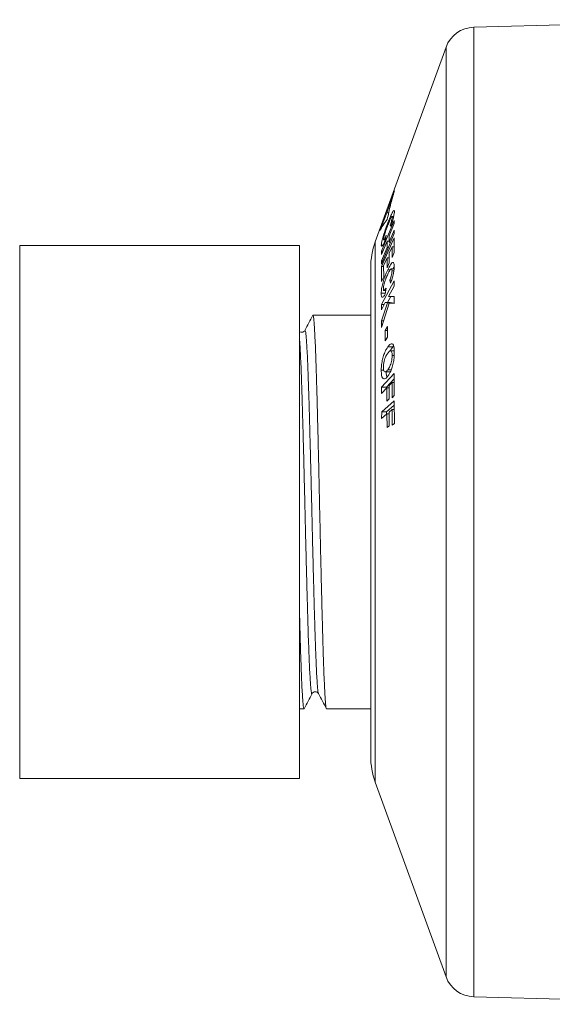
# Model space of a CAD drawing. Units: millimetres. Extents: x -259 to 540, y -488 to 753.
# Drawn here: x -154 to -118, y -242 to -177 of the extents above; entities that cross this region are included whole.
import ezdxf

# ---------------------------------------------------------------- set-up
doc = ezdxf.new("R2010")
doc.units = ezdxf.units.MM

msp = doc.modelspace()

# ---------------------------------------------------------------- linework, layer by layer
at = {"color": 7, "linetype": 'Continuous', "lineweight": 18}
for p, q in [((-105.751, -176.703), (-123.646, -177.203)), ((-125.47, -178.518), (-130.149, -191.374)), ((-129.381, -189.444), (-128.88, -188.004)), ((-129.852, -190.642), (-129.381, -189.444)), ((-129.258, -189.444), (-129.381, -189.444)), ((-128.932, -189.694), (-129.043, -189.694)), ((-128.942, -189.736), (-129.029, -189.736)), ((-128.891, -189.951), (-129.728, -191.988)), ((-129.253, -190.113), (-129.316, -190.113)), ((-129.226, -190.97), (-128.896, -190.168)), ((-129.166, -190.269), (-129.119, -190.332)), ((-129.098, -190.269), (-129.166, -190.269)), ((-128.896, -190.168), (-128.891, -189.951)), ((-129.729, -192.846), (-128.891, -190.81)), ((-129.469, -191.232), (-129.424, -190.937)), ((-128.897, -190.593), (-129.227, -191.394)), ((-129.227, -191.394), (-129.226, -190.97)), ((-128.891, -190.81), (-128.897, -190.593)), ((-135.149, -191.603), (-153.649, -191.603)), ((-135.149, -209.203), (-135.149, -191.603)), ((-129.646, -191.579), (-129.749, -191.579)), ((-129.368, -191.739), (-129.735, -192.629)), ((-129.734, -192.205), (-129.368, -191.314)), ((-128.895, -191.111), (-129.728, -192.999)), ((-129.592, -191.242), (-129.474, -191.242)), ((-129.368, -191.314), (-129.368, -191.739)), ((-129.226, -191.314), (-129.368, -191.314)), ((-129.273, -191.739), (-129.368, -191.739)), ((-129.132, -191.394), (-129.227, -191.394)), ((-129.227, -192.111), (-129.043, -191.693)), ((-129.043, -191.693), (-129.041, -192.392)), ((-128.898, -191.693), (-129.043, -191.693)), ((-128.9, -192.073), (-128.895, -191.111)), ((-129.728, -191.988), (-129.734, -192.205)), ((-129.645, -191.988), (-129.728, -191.988)), ((-129.227, -192.762), (-129.227, -192.111)), ((-129.041, -192.392), (-128.9, -192.073)), ((-129.735, -192.629), (-129.729, -192.846)), ((-129.639, -192.629), (-129.735, -192.629)), ((-129.728, -192.999), (-129.733, -193.986)), ((-129.594, -192.999), (-129.728, -192.999)), ((-129.595, -192.943), (-129.368, -192.429)), ((-129.593, -193.668), (-129.595, -192.943)), ((-129.368, -192.429), (-129.367, -193.08)), ((-129.227, -192.429), (-129.368, -192.429)), ((-129.367, -193.08), (-129.227, -192.762)), ((-130.451, -225.321), (-130.451, -193.085)), ((-129.733, -193.986), (-129.593, -193.668)), ((-129.153, -193.208), (-129.321, -193.208)), ((-128.908, -193.147), (-129.087, -193.147)), ((-128.923, -193.285), (-129.043, -193.285)), ((-128.893, -193.948), (-129.729, -195.504)), ((-129.272, -194.981), (-128.901, -194.291)), ((-129.182, -193.888), (-129.139, -194.105)), ((-129.062, -193.888), (-129.182, -193.888)), ((-128.901, -194.291), (-128.893, -193.948)), ((-129.478, -194.762), (-129.757, -194.762)), ((-129.574, -194.582), (-129.456, -194.582)), ((-129.485, -194.828), (-129.438, -194.429)), ((-129.341, -195.376), (-129.129, -194.982)), ((-128.905, -194.983), (-129.272, -194.981)), ((-128.9, -195.444), (-128.905, -194.983)), ((-129.349, -195.394), (-129.743, -196.59)), ((-129.738, -195.846), (-129.485, -195.376)), ((-129.729, -195.504), (-129.738, -195.846)), ((-129.736, -197.034), (-129.232, -195.411)), ((-129.553, -195.504), (-129.729, -195.504)), ((-129.485, -195.376), (-129.349, -195.394)), ((-129.166, -195.376), (-129.485, -195.376)), ((-129.03, -195.394), (-129.349, -195.394)), ((-129.232, -195.411), (-128.9, -195.444)), ((-128.913, -195.411), (-129.232, -195.411)), ((-129.03, -195.394), (-129.166, -195.376)), ((-129.035, -195.411), (-129.03, -195.394)), ((-130.451, -196.203), (-134.273, -196.203)), ((-129.743, -196.59), (-129.736, -197.034)), ((-129.599, -196.59), (-129.743, -196.59)), ((-129.504, -197.217), (-129.506, -197.912)), ((-129.345, -196.96), (-129.504, -197.217)), ((-129.346, -197.217), (-129.504, -197.217)), ((-129.347, -197.654), (-129.345, -196.96)), ((-129.506, -197.912), (-129.347, -197.654)), ((-129.083, -198.098), (-129.104, -198.102)), ((-129.053, -198.102), (-129.104, -198.102)), ((-128.996, -198.3), (-129.315, -198.3)), ((-128.893, -198.556), (-129.141, -198.556)), ((-128.897, -198.873), (-129.035, -198.873)), ((-128.996, -198.3), (-128.957, -198.254)), ((-129.586, -199.846), (-129.753, -199.846)), ((-128.898, -200.069), (-129.728, -200.96)), ((-129.499, -199.96), (-129.18, -199.96)), ((-129.091, -199.808), (-129.316, -199.808)), ((-128.901, -201.508), (-128.898, -200.069)), ((-129.408, -200.96), (-128.899, -200.413)), ((-129.24, -200.854), (-129.044, -200.644)), ((-129.044, -200.644), (-129.042, -201.659)), ((-128.899, -200.644), (-129.044, -200.644)), ((-129.728, -200.96), (-129.733, -201.384)), ((-129.733, -201.384), (-129.381, -201.005)), ((-129.408, -200.96), (-129.728, -200.96)), ((-129.409, -201.036), (-129.408, -200.96)), ((-129.381, -201.005), (-129.38, -201.882)), ((-129.24, -201.005), (-129.381, -201.005)), ((-129.24, -201.731), (-129.24, -200.854)), ((-128.895, -201.869), (-129.726, -202.601)), ((-129.407, -202.601), (-128.894, -202.149)), ((-129.38, -201.882), (-129.24, -201.731)), ((-129.042, -201.659), (-128.901, -201.508)), ((-128.888, -203.352), (-128.895, -201.869)), ((-129.726, -202.601), (-129.729, -203.038)), ((-129.729, -203.038), (-129.375, -202.727)), ((-129.407, -202.601), (-129.726, -202.601)), ((-129.408, -202.755), (-129.407, -202.601)), ((-129.375, -202.727), (-129.368, -203.63)), ((-129.234, -202.727), (-129.375, -202.727)), ((-129.235, -202.603), (-129.038, -202.43)), ((-129.228, -203.506), (-129.235, -202.603)), ((-129.038, -202.43), (-129.029, -203.476)), ((-128.892, -202.43), (-129.038, -202.43)), ((-129.029, -203.476), (-128.888, -203.352)), ((-129.368, -203.63), (-129.228, -203.506)), ((-135.149, -226.803), (-135.149, -209.203)), ((-135.149, -222.203), (-134.857, -222.203)), ((-133.366, -222.203), (-130.451, -222.203)), ((-153.649, -226.803), (-135.149, -226.803)), ((-130.149, -227.031), (-125.47, -239.888)), ((-123.646, -241.203), (-105.751, -241.703))]:
    msp.add_line(p, q, dxfattribs=at)
at = {"color": 8, "linetype": 'Continuous', "lineweight": 18}
for p, q in [((-123.646, -177.203), (-123.646, -241.203)), ((-125.47, -178.518), (-125.47, -239.888)), ((-153.649, -209.203), (-153.649, -191.603)), ((-130.149, -191.374), (-130.149, -209.203)), ((-153.649, -226.803), (-153.649, -209.203)), ((-130.149, -209.203), (-130.149, -227.031))]:
    msp.add_line(p, q, dxfattribs=at)
at = {"color": 7, "linetype": 'Continuous', "lineweight": 18}
for centre, radius, start, end in [((-123.591, -179.202), 2, 91.60042, 160), ((-125.451, -193.085), 5, 160, 180), ((-125.451, -225.321), 5, 180, 200), ((-123.591, -239.204), 2, 200, 268.39958)]:
    msp.add_arc(centre, radius, start, end, dxfattribs=at)
for points, knots in [([(-128.88, -188.004), (-128.971, -188.316), (-129.154, -188.941), (-129.291, -189.57), (-129.359, -189.884)], [0, 0, 0, 0, 0.499837, 1, 1, 1, 1]), ([(-128.884, -189.374), (-128.886, -189.353), (-128.888, -189.313), (-128.907, -189.279), (-128.953, -189.314), (-129.036, -189.455), (-129.132, -189.662), (-129.228, -189.892), (-129.287, -190.039), (-129.316, -190.113)], [0, 0, 0, 0, 0.103069, 0.205781, 0.37511, 0.543989, 0.727857, 0.863723, 1, 1, 1, 1]), ([(-129.309, -190.254), (-129.276, -190.169), (-129.209, -189.998), (-129.122, -189.802), (-129.066, -189.708), (-129.036, -189.684), (-129.029, -189.712), (-129.029, -189.733), (-129.029, -189.736)], [0, 0, 0, 0, 0.260029, 0.523062, 0.679263, 0.835647, 0.982858, 1, 1, 1, 1]), ([(-129.029, -189.736), (-129.03, -189.76), (-129.033, -189.81), (-129.063, -189.942), (-129.105, -190.091), (-129.142, -190.201), (-129.163, -190.26), (-129.166, -190.269)], [0, 0, 0, 0, 0.250919, 0.504238, 0.72355, 0.957953, 1, 1, 1, 1]), ([(-128.969, -189.853), (-128.948, -189.766), (-128.905, -189.592), (-128.886, -189.448), (-128.885, -189.391), (-128.884, -189.374)], [0, 0, 0, 0, 0.409757, 0.82043, 1, 1, 1, 1]), ([(-129.359, -189.884), (-129.453, -190.01), (-129.642, -190.262), (-129.782, -190.515), (-129.852, -190.642)], [0, 0, 0, 0, 0.499819, 1, 1, 1, 1]), ([(-129.316, -190.113), (-129.345, -190.189), (-129.402, -190.339), (-129.502, -190.612), (-129.608, -190.931), (-129.699, -191.252), (-129.744, -191.47), (-129.747, -191.548), (-129.749, -191.579)], [0, 0, 0, 0, 0.1388779, 0.2772992, 0.4809119, 0.6852528, 0.8728194, 1, 1, 1, 1]), ([(-129.604, -191.208), (-129.603, -191.181), (-129.599, -191.128), (-129.566, -190.989), (-129.515, -190.814), (-129.427, -190.559), (-129.355, -190.372), (-129.309, -190.254)], [0, 0, 0, 0, 0.156623, 0.314736, 0.456814, 0.654011, 1, 1, 1, 1]), ([(-129.119, -190.332), (-129.093, -190.253), (-129.052, -190.134), (-129.002, -189.972), (-128.98, -189.893), (-128.969, -189.853)], [0, 0, 0, 0, 0.485864, 0.739676, 1, 1, 1, 1]), ([(-129.424, -190.937), (-129.457, -191.011), (-129.508, -191.127), (-129.566, -191.225), (-129.596, -191.252), (-129.604, -191.23), (-129.604, -191.21), (-129.604, -191.208)], [0, 0, 0, 0, 0.370804, 0.575784, 0.781527, 0.971995, 1, 1, 1, 1]), ([(-129.749, -191.579), (-129.747, -191.601), (-129.744, -191.644), (-129.722, -191.672), (-129.673, -191.632), (-129.585, -191.485), (-129.511, -191.325), (-129.469, -191.232)], [0, 0, 0, 0, 0.1523681, 0.3040009, 0.5103271, 0.7164758, 1, 1, 1, 1]), ([(-128.9, -193.004), (-128.901, -192.964), (-128.902, -192.884), (-128.92, -192.773), (-128.965, -192.713), (-129.047, -192.749), (-129.142, -192.873), (-129.235, -193.036), (-129.292, -193.151), (-129.321, -193.208)], [0, 0, 0, 0, 0.103875, 0.207308, 0.378614, 0.549612, 0.731174, 0.865402, 1, 1, 1, 1]), ([(-128.988, -193.635), (-128.975, -193.575), (-128.939, -193.422), (-128.906, -193.197), (-128.902, -193.067), (-128.9, -193.004)], [0, 0, 0, 0, 0.249571, 0.636745, 1, 1, 1, 1]), ([(-128.97, -193.147), (-128.95, -193.106), (-128.927, -193.057), (-128.904, -193.018), (-128.9, -193.012)], [0, 0, 0, 0, 0.842385, 1, 1, 1, 1]), ([(-129.321, -193.208), (-129.349, -193.27), (-129.406, -193.392), (-129.505, -193.631), (-129.611, -193.939), (-129.703, -194.294), (-129.75, -194.577), (-129.755, -194.709), (-129.757, -194.762)], [0, 0, 0, 0, 0.138358, 0.276298, 0.479874, 0.684193, 0.874793, 1, 1, 1, 1]), ([(-129.614, -194.463), (-129.611, -194.418), (-129.607, -194.327), (-129.57, -194.152), (-129.515, -193.958), (-129.428, -193.73), (-129.359, -193.582), (-129.318, -193.494)], [0, 0, 0, 0, 0.162886, 0.327304, 0.472699, 0.68353, 1, 1, 1, 1]), ([(-129.318, -193.494), (-129.284, -193.427), (-129.217, -193.292), (-129.132, -193.161), (-129.076, -193.138), (-129.047, -193.177), (-129.044, -193.249), (-129.043, -193.285)], [0, 0, 0, 0, 0.261467, 0.525998, 0.683422, 0.841374, 1, 1, 1, 1]), ([(-129.043, -193.285), (-129.045, -193.327), (-129.048, -193.404), (-129.076, -193.552), (-129.115, -193.703), (-129.153, -193.814), (-129.177, -193.875), (-129.182, -193.888)], [0, 0, 0, 0, 0.255707, 0.471669, 0.686739, 0.931298, 1, 1, 1, 1]), ([(-129.139, -194.105), (-129.112, -194.033), (-129.071, -193.923), (-129.021, -193.762), (-129, -193.678), (-128.988, -193.635)], [0, 0, 0, 0, 0.486106, 0.739723, 1, 1, 1, 1]), ([(-129.757, -194.762), (-129.756, -194.805), (-129.754, -194.89), (-129.733, -194.992), (-129.687, -195.039), (-129.601, -194.995), (-129.529, -194.89), (-129.485, -194.828)], [0, 0, 0, 0, 0.154014, 0.307387, 0.508012, 0.708568, 1, 1, 1, 1]), ([(-129.438, -194.429), (-129.47, -194.479), (-129.52, -194.556), (-129.576, -194.591), (-129.606, -194.563), (-129.613, -194.506), (-129.614, -194.468), (-129.614, -194.463)], [0, 0, 0, 0, 0.363942, 0.56979, 0.776676, 0.966591, 1, 1, 1, 1]), ([(-134.285, -196.215), (-134.372, -196.382), (-134.546, -196.715), (-134.72, -197.049), (-134.807, -197.216)], [0, 0, 0, 0, 0.500016, 1, 1, 1, 1]), ([(-133.378, -222.172), (-133.383, -222.169), (-133.398, -222.157), (-133.423, -221.977), (-133.453, -221.639), (-133.483, -221.149), (-133.515, -220.519), (-133.547, -219.752), (-133.579, -218.859), (-133.61, -217.858), (-133.64, -216.762), (-133.671, -215.579), (-133.703, -214.313), (-133.735, -212.981), (-133.766, -211.606), (-133.798, -210.211), (-133.828, -208.81), (-133.858, -207.412), (-133.89, -206.026), (-133.922, -204.671), (-133.954, -203.374), (-133.985, -202.154), (-134.015, -201.018), (-134.046, -199.974), (-134.078, -199.032), (-134.11, -198.208), (-134.141, -197.516), (-134.172, -196.966), (-134.202, -196.555), (-134.234, -196.302), (-134.257, -196.19), (-134.27, -196.212), (-134.273, -196.217)], [0, 0, 0, 0, 0.014033, 0.049072, 0.083744, 0.118315, 0.153291, 0.188477, 0.223665, 0.258648, 0.29323, 0.32789, 0.362922, 0.398125, 0.43329, 0.468209, 0.50273, 0.537478, 0.57256, 0.607772, 0.642905, 0.677753, 0.712251, 0.74708, 0.782203, 0.817416, 0.852509, 0.887278, 0.92179, 0.956692, 0.99185, 1, 1, 1, 1]), ([(-134.806, -197.215), (-134.825, -197.242), (-134.864, -197.3), (-134.996, -197.352), (-135.116, -197.335), (-135.146, -197.302), (-135.149, -197.299)], [0, 0, 0, 0, 0.302656, 0.627912, 0.970208, 1, 1, 1, 1]), ([(-129.104, -198.102), (-129.129, -198.114), (-129.175, -198.137), (-129.247, -198.212), (-129.292, -198.27), (-129.315, -198.3)], [0, 0, 0, 0, 0.3725935, 0.6846398, 1, 1, 1, 1]), ([(-128.922, -198.289), (-128.943, -198.226), (-128.98, -198.114), (-129.043, -198.106), (-129.071, -198.103)], [0, 0, 0, 0, 0.568655, 1, 1, 1, 1]), ([(-129.315, -198.3), (-129.35, -198.351), (-129.418, -198.452), (-129.526, -198.665), (-129.629, -198.95), (-129.71, -199.291), (-129.748, -199.6), (-129.752, -199.773), (-129.753, -199.846)], [0, 0, 0, 0, 0.16023, 0.3196468, 0.505763, 0.6923386, 0.8697696, 1, 1, 1, 1]), ([(-129.609, -199.65), (-129.607, -199.587), (-129.603, -199.459), (-129.564, -199.254), (-129.509, -199.066), (-129.426, -198.867), (-129.359, -198.769), (-129.317, -198.707)], [0, 0, 0, 0, 0.175318, 0.352172, 0.511046, 0.691687, 1, 1, 1, 1]), ([(-129.317, -198.707), (-129.273, -198.652), (-129.203, -198.566), (-129.116, -198.546), (-129.064, -198.609), (-129.038, -198.73), (-129.036, -198.83), (-129.035, -198.873)], [0, 0, 0, 0, 0.326691, 0.513585, 0.701712, 0.870625, 1, 1, 1, 1]), ([(-129.035, -198.873), (-129.037, -198.942), (-129.041, -199.068), (-129.076, -199.27), (-129.125, -199.445), (-129.206, -199.644), (-129.272, -199.742), (-129.316, -199.808)], [0, 0, 0, 0, 0.192391, 0.349594, 0.506452, 0.672206, 1, 1, 1, 1]), ([(-129.313, -200.229), (-129.278, -200.176), (-129.207, -200.072), (-129.1, -199.853), (-129.001, -199.561), (-128.928, -199.219), (-128.895, -198.913), (-128.892, -198.743), (-128.891, -198.674)], [0, 0, 0, 0, 0.164997, 0.329047, 0.514115, 0.699658, 0.876858, 1, 1, 1, 1]), ([(-129.142, -198.541), (-129.121, -198.501), (-129.072, -198.408), (-129.023, -198.339), (-128.996, -198.3)], [0, 0, 0, 0, 0.436865, 1, 1, 1, 1]), ([(-128.891, -198.674), (-128.891, -198.638), (-128.892, -198.565), (-128.898, -198.429), (-128.912, -198.345), (-128.922, -198.289)], [0, 0, 0, 0, 0.250017, 0.500193, 1, 1, 1, 1]), ([(-129.753, -199.846), (-129.752, -199.905), (-129.75, -200.022), (-129.729, -200.207), (-129.677, -200.363), (-129.587, -200.439), (-129.488, -200.413), (-129.395, -200.333), (-129.341, -200.263), (-129.313, -200.229)], [0, 0, 0, 0, 0.1097685, 0.21913, 0.3934096, 0.5674228, 0.7473407, 0.8735028, 1, 1, 1, 1]), ([(-129.316, -199.808), (-129.34, -199.837), (-129.386, -199.896), (-129.458, -199.956), (-129.527, -199.968), (-129.581, -199.9), (-129.607, -199.78), (-129.609, -199.686), (-129.609, -199.65)], [0, 0, 0, 0, 0.171563, 0.342403, 0.530679, 0.720081, 0.893689, 1, 1, 1, 1]), ([(-129.374, -200.301), (-129.374, -200.301), (-129.402, -200.265), (-129.422, -200.139), (-129.427, -200.003), (-129.428, -199.96)], [0, 0, 0, 0, 0.012062, 0.68468, 1, 1, 1, 1]), ([(-135.149, -216.082), (-135.141, -216.378), (-135.124, -217.067), (-135.096, -218.051), (-135.064, -219.035), (-135.032, -219.905), (-135, -220.643), (-134.969, -221.239), (-134.94, -221.696), (-134.91, -222.015), (-134.888, -222.138), (-134.87, -222.194), (-134.863, -222.189), (-134.857, -222.184)], [0, 0, 0, 0, 0.079892, 0.185988, 0.293214, 0.400952, 0.508561, 0.61327, 0.716794, 0.820953, 0.92612, 0.939827, 1, 1, 1, 1]), ([(-134.844, -222.191), (-134.757, -222.024), (-134.584, -221.69), (-134.41, -221.357), (-134.323, -221.19)], [0, 0, 0, 0, 0.5000164, 1, 1, 1, 1]), ([(-134.323, -221.189), (-134.304, -221.162), (-134.266, -221.106), (-134.13, -221.051), (-133.973, -221.09), (-133.924, -221.157), (-133.899, -221.191)], [0, 0, 0, 0, 0.231922, 0.479163, 0.737633, 1, 1, 1, 1]), ([(-133.9, -221.19), (-133.813, -221.357), (-133.639, -221.69), (-133.465, -222.024), (-133.378, -222.191)], [0, 0, 0, 0, 0.499984, 1, 1, 1, 1])]:
    msp.add_open_spline(points, degree=3, knots=knots, dxfattribs=at)
at = {"color": 8, "linetype": 'Continuous', "lineweight": 18}
for points, knots in [([(-134.807, -197.223), (-134.798, -197.213), (-134.777, -197.192), (-134.747, -197.334), (-134.716, -197.606), (-134.686, -198.014), (-134.655, -198.553), (-134.623, -199.221), (-134.591, -200.008), (-134.559, -200.901), (-134.529, -201.885), (-134.498, -202.952), (-134.467, -204.096), (-134.435, -205.308), (-134.403, -206.567), (-134.372, -207.851), (-134.341, -209.143), (-134.311, -210.435), (-134.28, -211.72), (-134.248, -212.982), (-134.216, -214.199), (-134.184, -215.35), (-134.154, -216.424), (-134.124, -217.416), (-134.094, -218.271), (-134.063, -219.054), (-134.031, -219.744), (-133.997, -220.339), (-133.966, -220.78), (-133.935, -221.055), (-133.913, -221.186), (-133.901, -221.184), (-133.9, -221.184)], [0, 0, 0, 0, 0.030937, 0.065574, 0.099912, 0.133941, 0.168327, 0.202987, 0.237717, 0.272312, 0.306569, 0.340627, 0.375083, 0.409773, 0.444492, 0.479036, 0.513205, 0.54733, 0.581847, 0.616559, 0.651261, 0.685747, 0.719832, 0.754048, 0.788619, 0.817938, 0.854968, 0.891728, 0.928068, 0.962387, 0.997015, 1, 1, 1, 1]), ([(-135.149, -197.857), (-135.145, -197.914), (-135.13, -198.101), (-135.105, -198.558), (-135.073, -199.219), (-135.041, -200.009), (-135.009, -200.901), (-134.979, -201.885), (-134.948, -202.952), (-134.917, -204.096), (-134.885, -205.308), (-134.853, -206.567), (-134.822, -207.851), (-134.791, -209.143), (-134.761, -210.435), (-134.73, -211.72), (-134.698, -212.982), (-134.666, -214.199), (-134.634, -215.35), (-134.604, -216.424), (-134.574, -217.416), (-134.542, -218.318), (-134.51, -219.116), (-134.478, -219.796), (-134.447, -220.347), (-134.417, -220.768), (-134.386, -221.053), (-134.354, -221.21), (-134.333, -221.196), (-134.323, -221.189)], [0, 0, 0, 0, 0.016334, 0.054099, 0.092165, 0.130307, 0.1683, 0.205923, 0.243328, 0.281169, 0.319268, 0.357399, 0.395337, 0.432863, 0.470341, 0.50825, 0.546372, 0.584483, 0.622358, 0.659792, 0.69737, 0.735338, 0.773476, 0.811558, 0.849361, 0.886743, 0.924414, 0.962433, 1, 1, 1, 1])]:
    msp.add_open_spline(points, degree=3, knots=knots, dxfattribs=at)

doc.saveas('drawing.dxf')
